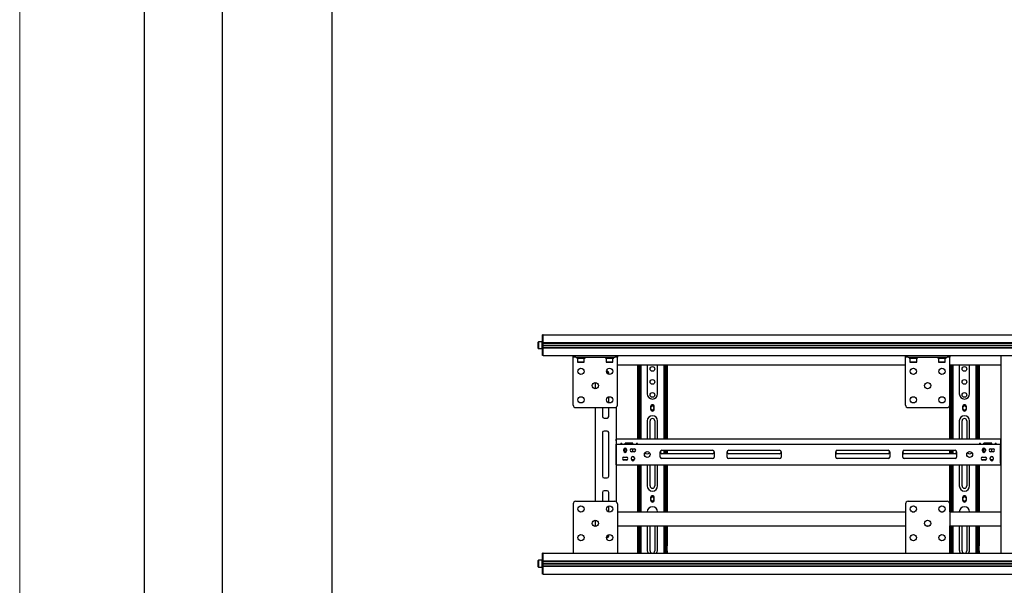
# Model space of a CAD drawing. Units: millimetres. Extents: x 0 to 420, y 0 to 297.
# Drawn here: x 0 to 63, y 189 to 225 of the extents above; entities that cross this region are included whole.
import ezdxf

# ---------------------------------------------------------------- set-up
doc = ezdxf.new("R2010")
doc.units = ezdxf.units.MM
doc.layers.add('ОСЕВЫЕ', color=7, linetype='Continuous')

msp = doc.modelspace()

# ---------------------------------------------------------------- linework, layer by layer
at = {"color": 7, "linetype": 'Continuous', "lineweight": 25}
for p, q in [((8, 172), (8, 292)), ((8, 172), (8, 292)), ((13, 172), (13, 292)), ((13, 172), (13, 292)), ((20, 292), (20, 5)), ((20, 292), (20, 5)), ((33.5598, 204.5737), (33.5098, 204.5737)), ((33.5098, 204.4403), (33.5098, 204.5737)), ((33.5598, 204.5737), (111.2098, 204.5737)), ((33.5598, 204.4403), (33.5598, 204.5737)), ((33.2531, 204.1237), (33.2431, 204.1137)), ((33.2431, 203.907), (33.2431, 204.1137)), ((33.2431, 203.7003), (33.2431, 203.907)), ((33.4998, 204.1237), (33.2531, 204.1237)), ((33.2531, 204.1237), (33.2531, 203.907)), ((33.2531, 203.907), (33.2531, 203.6903)), ((33.5098, 204.1137), (33.4998, 204.1237)), ((33.4998, 203.907), (33.4998, 204.1237)), ((33.4998, 203.6903), (33.4998, 203.907)), ((33.5098, 204.0737), (33.5098, 204.4403)), ((33.5098, 204.0403), (33.5098, 204.0737)), ((33.5598, 204.0403), (33.5098, 204.0403)), ((33.5098, 204.0133), (33.5098, 204.0403)), ((33.5098, 203.8007), (33.5098, 204.0133)), ((33.5598, 204.077), (33.5598, 204.4403)), ((33.5598, 204.0737), (33.5598, 204.4403)), ((33.5598, 204.077), (111.2098, 204.077)), ((33.5598, 204.0403), (33.5598, 204.0737)), ((33.5598, 204.0437), (111.2098, 204.0437)), ((33.5598, 204.0133), (33.5598, 204.0403)), ((33.5598, 203.8007), (33.5598, 204.0133)), ((33.5598, 203.9187), (111.2098, 203.9187)), ((33.5598, 203.907), (111.2098, 203.907)), ((33.5598, 203.8953), (111.2098, 203.8953)), ((33.2431, 203.7003), (33.2531, 203.6903)), ((33.2531, 203.6903), (33.4998, 203.6903)), ((33.4998, 203.6903), (33.5098, 203.7003)), ((33.5098, 203.7737), (33.5098, 203.8007)), ((33.5598, 203.7737), (33.5098, 203.7737)), ((33.5098, 203.7403), (33.5098, 203.7737)), ((33.5098, 203.3737), (33.5098, 203.7403)), ((33.5098, 203.2403), (33.5098, 203.3737)), ((33.5598, 203.2403), (33.5098, 203.2403)), ((33.5598, 203.7737), (33.5598, 203.8007)), ((33.5598, 203.7403), (33.5598, 203.7737)), ((33.5598, 203.7703), (111.2098, 203.7703)), ((33.5598, 203.3737), (33.5598, 203.7403)), ((33.5598, 203.737), (111.2098, 203.737)), ((33.5598, 203.3737), (33.5598, 203.737)), ((33.5598, 203.2403), (33.5598, 203.3737)), ((33.5598, 203.2403), (35.4798, 203.2403)), ((35.4765, 203.1403), (35.4765, 203.2403)), ((35.4798, 203.2403), (35.6431, 203.2403)), ((35.6431, 203.2403), (38.1431, 203.2403)), ((38.1431, 203.2403), (38.3064, 203.2403)), ((38.3064, 203.2403), (56.7865, 203.2403)), ((38.3098, 203.2403), (38.3098, 203.1403)), ((56.7831, 203.1403), (56.7831, 203.2403)), ((56.7865, 203.2403), (56.9498, 203.2403)), ((56.9498, 203.2403), (59.4498, 203.2403)), ((59.4498, 203.2403), (59.6131, 203.2403)), ((59.6131, 203.2403), (78.0932, 203.2403)), ((59.6165, 203.2403), (59.6165, 203.1403)), ((62.8931, 203.2403), (62.8931, 190.5737)), ((35.6431, 203.1403), (35.4765, 203.1403)), ((35.4765, 203.0623), (35.4765, 203.1403)), ((35.4765, 200.0737), (35.4765, 203.0623)), ((35.6431, 203.1403), (38.1431, 203.1403)), ((35.7098, 203.1403), (35.7098, 203.087)), ((35.7098, 203.087), (36.2431, 203.087)), ((35.7698, 203.087), (35.7598, 203.077)), ((35.7598, 203.077), (35.7598, 202.8303)), ((36.1931, 203.077), (35.7598, 203.077)), ((35.7598, 202.8303), (35.7698, 202.8203)), ((35.7598, 202.8303), (36.1931, 202.8303)), ((36.1831, 202.8203), (35.7698, 202.8203)), ((36.1931, 203.077), (36.1831, 203.087)), ((36.1831, 202.8203), (36.1931, 202.8303)), ((36.1931, 202.8303), (36.1931, 203.077)), ((36.2431, 203.087), (36.2431, 203.1403)), ((37.5431, 203.1403), (37.5431, 203.087)), ((37.5431, 203.087), (38.0765, 203.087)), ((37.6031, 203.087), (37.5931, 203.077)), ((37.5931, 203.077), (37.5931, 202.8303)), ((38.0265, 203.077), (37.5931, 203.077)), ((37.5931, 202.8303), (37.6031, 202.8203)), ((37.5931, 202.8303), (38.0265, 202.8303)), ((38.0165, 202.8203), (37.6031, 202.8203)), ((38.0265, 203.077), (38.0165, 203.087)), ((38.0165, 202.8203), (38.0265, 202.8303)), ((38.0265, 202.8303), (38.0265, 203.077)), ((38.0765, 203.087), (38.0765, 203.1403)), ((38.3098, 203.1403), (38.1431, 203.1403)), ((38.3098, 203.0623), (38.3098, 203.1403)), ((38.3098, 200.0737), (38.3098, 203.0623)), ((38.3098, 202.657), (56.7831, 202.657)), ((39.6265, 197.8903), (39.6265, 202.657)), ((39.6765, 197.8903), (39.6765, 202.657)), ((39.7765, 200.3241), (39.7765, 202.657)), ((39.8265, 200.3241), (39.8265, 202.657)), ((40.2265, 202.657), (40.2265, 200.7903)), ((40.8931, 200.7903), (40.8931, 202.657)), ((41.2931, 202.657), (41.2931, 200.3241)), ((41.3431, 202.657), (41.3431, 200.3241)), ((41.4431, 202.657), (41.4431, 197.8903)), ((41.4931, 202.657), (41.4931, 197.8903)), ((56.9498, 203.1403), (56.7831, 203.1403)), ((56.7831, 203.0623), (56.7831, 203.1403)), ((56.7831, 200.0737), (56.7831, 203.0623)), ((56.9498, 203.1403), (59.4498, 203.1403)), ((57.0165, 203.1403), (57.0165, 203.087)), ((57.0165, 203.087), (57.5498, 203.087)), ((57.0765, 203.087), (57.0665, 203.077)), ((57.0665, 203.077), (57.0665, 202.8303)), ((57.4998, 203.077), (57.0665, 203.077)), ((57.0665, 202.8303), (57.0765, 202.8203)), ((57.0665, 202.8303), (57.4998, 202.8303)), ((57.4898, 202.8203), (57.0765, 202.8203)), ((57.4998, 203.077), (57.4898, 203.087)), ((57.4898, 202.8203), (57.4998, 202.8303)), ((57.4998, 202.8303), (57.4998, 203.077)), ((57.5498, 203.087), (57.5498, 203.1403)), ((58.8498, 203.1403), (58.8498, 203.087)), ((58.8498, 203.087), (59.3831, 203.087)), ((58.9098, 203.087), (58.8998, 203.077)), ((58.8998, 203.077), (58.8998, 202.8303)), ((59.3331, 203.077), (58.8998, 203.077)), ((58.8998, 202.8303), (58.9098, 202.8203)), ((58.8998, 202.8303), (59.3331, 202.8303)), ((59.3231, 202.8203), (58.9098, 202.8203)), ((59.3331, 203.077), (59.3231, 203.087)), ((59.3231, 202.8203), (59.3331, 202.8303)), ((59.3331, 202.8303), (59.3331, 203.077)), ((59.3831, 203.087), (59.3831, 203.1403)), ((59.6165, 203.1403), (59.4498, 203.1403)), ((59.6165, 203.0623), (59.6165, 203.1403)), ((59.6165, 200.0737), (59.6165, 203.0623)), ((59.6165, 202.657), (62.8931, 202.657)), ((59.6265, 197.8903), (59.6265, 202.657)), ((59.6765, 197.8903), (59.6765, 202.657)), ((59.7765, 200.3241), (59.7765, 202.657)), ((59.8265, 200.3241), (59.8265, 202.657)), ((60.2265, 202.657), (60.2265, 200.7903)), ((60.8931, 200.7903), (60.8931, 202.657)), ((61.2931, 202.657), (61.2931, 200.3241)), ((61.3431, 202.657), (61.3431, 200.3241)), ((61.4431, 202.657), (61.4431, 197.8903)), ((61.4931, 202.657), (61.4931, 197.8903)), ((37.6598, 202.2403), (37.6098, 202.2403)), ((37.6103, 202.2264), (37.7107, 202.2264)), ((37.7598, 202.0467), (37.7598, 202.1403)), ((36.8931, 201.5237), (36.8931, 201.1237)), ((37.7598, 200.2133), (37.7598, 200.6006)), ((39.7765, 200.3006), (39.7765, 200.3241)), ((39.7765, 200.1001), (39.7765, 200.3006)), ((39.7765, 200.0765), (39.7765, 200.1001)), ((39.7765, 200.0237), (39.7765, 200.0765)), ((39.8265, 200.3006), (39.8265, 200.3241)), ((39.8265, 200.1001), (39.8265, 200.3006)), ((39.8265, 200.0765), (39.8265, 200.1001)), ((39.8265, 200.0237), (39.8265, 200.0765)), ((41.2931, 200.3241), (41.2931, 200.3006)), ((41.2931, 200.3006), (41.2931, 200.1001)), ((41.2931, 200.1001), (41.2931, 200.0765)), ((41.2931, 200.0765), (41.2931, 200.0237)), ((41.3431, 200.3241), (41.3431, 200.3006)), ((41.3431, 200.3006), (41.3431, 200.1001)), ((41.3431, 200.1001), (41.3431, 200.0765)), ((41.3431, 200.0765), (41.3431, 200.0237)), ((59.7765, 200.3006), (59.7765, 200.3241)), ((59.7765, 200.1001), (59.7765, 200.3006)), ((59.7765, 200.0765), (59.7765, 200.1001)), ((59.7765, 200.0237), (59.7765, 200.0765)), ((59.8265, 200.3006), (59.8265, 200.3241)), ((59.8265, 200.1001), (59.8265, 200.3006)), ((59.8265, 200.0765), (59.8265, 200.1001)), ((59.8265, 200.0237), (59.8265, 200.0765)), ((61.2931, 200.3241), (61.2931, 200.3006)), ((61.2931, 200.3006), (61.2931, 200.1001)), ((61.2931, 200.1001), (61.2931, 200.0765)), ((61.2931, 200.0765), (61.2931, 200.0237)), ((61.3431, 200.3241), (61.3431, 200.3006)), ((61.3431, 200.3006), (61.3431, 200.1001)), ((61.3431, 200.1001), (61.3431, 200.0765)), ((61.3431, 200.0765), (61.3431, 200.0237)), ((35.6431, 199.907), (38.1431, 199.907)), ((36.8931, 199.907), (36.8931, 193.907)), ((37.3598, 199.907), (37.3598, 199.3403)), ((37.7598, 199.3403), (37.7598, 199.907)), ((38.2265, 199.9293), (38.2265, 193.8847)), ((39.8265, 200.0237), (39.7765, 200.0237)), ((39.7765, 199.637), (39.7765, 200.0237)), ((39.8265, 199.637), (39.7765, 199.637)), ((39.7765, 199.4801), (39.7765, 199.637)), ((39.7765, 199.4565), (39.7765, 199.4801)), ((39.7765, 197.8903), (39.7765, 199.4565)), ((39.8265, 199.637), (39.8265, 200.0237)), ((39.8265, 199.4801), (39.8265, 199.637)), ((39.8265, 199.4565), (39.8265, 199.4801)), ((39.8265, 197.8903), (39.8265, 199.4565)), ((40.4398, 199.9737), (40.4398, 199.807)), ((40.6798, 199.807), (40.6798, 199.9737)), ((41.2931, 200.0237), (41.3431, 200.0237)), ((41.2931, 200.0237), (41.2931, 199.637)), ((41.2931, 199.637), (41.3431, 199.637)), ((41.2931, 199.637), (41.2931, 199.4801)), ((41.2931, 199.4801), (41.2931, 199.4565)), ((41.2931, 199.4565), (41.2931, 197.8903)), ((41.3431, 200.0237), (41.3431, 199.637)), ((41.3431, 199.637), (41.3431, 199.4801)), ((41.3431, 199.4801), (41.3431, 199.4565)), ((41.3431, 199.4565), (41.3431, 197.8903)), ((56.9498, 199.907), (59.4498, 199.907)), ((59.8265, 200.0237), (59.7765, 200.0237)), ((59.7765, 199.637), (59.7765, 200.0237)), ((59.8265, 199.637), (59.7765, 199.637)), ((59.7765, 199.4801), (59.7765, 199.637)), ((59.7765, 199.4565), (59.7765, 199.4801)), ((59.7765, 197.8903), (59.7765, 199.4565)), ((59.8265, 199.637), (59.8265, 200.0237)), ((59.8265, 199.4801), (59.8265, 199.637)), ((59.8265, 199.4565), (59.8265, 199.4801)), ((59.8265, 197.8903), (59.8265, 199.4565)), ((60.4398, 199.9737), (60.4398, 199.807)), ((60.6798, 199.807), (60.6798, 199.9737)), ((61.2931, 200.0237), (61.3431, 200.0237)), ((61.2931, 200.0237), (61.2931, 199.637)), ((61.2931, 199.637), (61.3431, 199.637)), ((61.2931, 199.637), (61.2931, 199.4801)), ((61.2931, 199.4801), (61.2931, 199.4565)), ((61.2931, 199.4565), (61.2931, 197.8903)), ((61.3431, 200.0237), (61.3431, 199.637)), ((61.3431, 199.637), (61.3431, 199.4801)), ((61.3431, 199.4801), (61.3431, 199.4565)), ((61.3431, 199.4565), (61.3431, 197.8903)), ((37.4598, 199.2403), (37.6598, 199.2403)), ((40.2265, 199.057), (40.2265, 197.8903)), ((40.4098, 197.8903), (40.4098, 199.057)), ((40.7098, 199.057), (40.7098, 197.8903)), ((40.8931, 197.8903), (40.8931, 199.057)), ((60.2265, 199.057), (60.2265, 197.8903)), ((60.4098, 197.8903), (60.4098, 199.057)), ((60.7098, 199.057), (60.7098, 197.8903)), ((60.8931, 197.8903), (60.8931, 199.057)), ((37.3598, 198.307), (37.3598, 195.507)), ((37.6598, 198.407), (37.4598, 198.407)), ((37.7598, 195.507), (37.7598, 198.307)), ((38.2431, 197.8903), (38.2265, 197.8903)), ((38.2431, 197.8237), (38.2265, 197.8237)), ((38.2431, 197.5737), (38.2265, 197.5737)), ((38.2431, 197.7903), (38.2431, 197.8903)), ((62.8765, 197.8903), (38.2431, 197.8903)), ((38.2431, 197.7903), (38.2431, 197.5737)), ((38.2431, 197.4737), (38.2431, 197.5737)), ((38.2431, 197.5737), (62.8765, 197.5737)), ((39.3098, 197.6237), (38.8098, 197.6237)), ((38.8098, 197.5737), (38.8098, 197.6237)), ((39.3098, 197.5737), (39.3098, 197.6237)), ((61.8098, 197.5737), (61.8098, 197.6237)), ((62.3098, 197.6237), (61.8098, 197.6237)), ((62.3098, 197.5737), (62.3098, 197.6237)), ((62.8765, 197.8903), (62.8765, 197.7903)), ((62.8765, 197.8903), (62.8931, 197.8903)), ((62.8765, 197.8237), (62.8931, 197.8237)), ((62.8765, 197.7903), (62.8765, 197.5737)), ((62.8765, 197.5737), (62.8765, 197.4737)), ((62.8931, 197.5737), (62.8765, 197.5737)), ((38.2431, 197.507), (38.2265, 197.507)), ((38.2431, 196.3403), (38.2431, 197.4737)), ((38.7181, 197.132), (38.7181, 197.2153)), ((38.8098, 197.0403), (38.8098, 197.307)), ((38.9015, 197.2153), (38.9015, 197.132)), ((39.2265, 197.2653), (39.3931, 197.2653)), ((39.3931, 197.082), (39.2265, 197.082)), ((39.3098, 197.082), (39.3098, 197.2653)), ((41.0598, 196.7403), (41.0598, 197.0737)), ((41.1598, 197.1737), (44.4181, 197.1737)), ((44.4181, 196.957), (41.1598, 196.957)), ((41.2931, 197.1737), (41.2931, 196.957)), ((41.3431, 197.1737), (41.3431, 196.957)), ((41.4431, 197.1737), (41.4431, 196.957)), ((41.4931, 197.1737), (41.4931, 196.957)), ((44.5181, 197.0737), (44.5181, 196.7403)), ((45.3515, 196.7403), (45.3515, 197.0737)), ((45.4515, 197.1737), (48.7098, 197.1737)), ((48.7098, 196.957), (45.4515, 196.957)), ((48.8098, 197.0737), (48.8098, 196.7403)), ((52.3098, 196.7403), (52.3098, 197.0737)), ((52.4098, 197.1737), (55.6681, 197.1737)), ((55.6681, 196.957), (52.4098, 196.957)), ((55.7681, 197.0737), (55.7681, 196.7403)), ((56.6015, 196.7403), (56.6015, 197.0737)), ((56.7015, 197.1737), (59.9598, 197.1737)), ((59.9598, 196.957), (56.7015, 196.957)), ((59.6265, 196.957), (59.6265, 197.1737)), ((59.6765, 196.957), (59.6765, 197.1737)), ((59.7765, 196.957), (59.7765, 197.1737)), ((59.8265, 196.957), (59.8265, 197.1737)), ((60.0598, 197.0737), (60.0598, 196.7403)), ((61.7181, 197.132), (61.7181, 197.2153)), ((61.8098, 197.0403), (61.8098, 197.307)), ((61.9015, 197.2153), (61.9015, 197.132)), ((62.2265, 197.2653), (62.3931, 197.2653)), ((62.3931, 197.082), (62.2265, 197.082)), ((62.3098, 197.082), (62.3098, 197.2653)), ((62.8931, 197.507), (62.8765, 197.507)), ((62.8765, 196.3403), (62.8765, 197.4737)), ((38.2265, 196.6237), (38.2431, 196.6237)), ((38.2265, 196.557), (38.2431, 196.557)), ((38.2265, 196.307), (38.2431, 196.307)), ((38.2431, 196.2403), (38.2431, 196.3403)), ((38.9313, 196.557), (38.6883, 196.557)), ((38.7265, 196.732), (38.8931, 196.732)), ((38.8931, 196.5487), (38.7265, 196.5487)), ((39.2181, 196.5987), (39.2181, 196.682)), ((39.3914, 196.557), (39.2281, 196.557)), ((39.4015, 196.682), (39.4015, 196.5987)), ((44.4181, 196.6403), (41.1598, 196.6403)), ((48.7098, 196.6403), (45.4515, 196.6403)), ((55.6681, 196.6403), (52.4098, 196.6403)), ((59.9598, 196.6403), (56.7015, 196.6403)), ((61.9313, 196.557), (61.6883, 196.557)), ((61.7265, 196.732), (61.8931, 196.732)), ((61.8931, 196.5487), (61.7265, 196.5487)), ((62.2181, 196.5987), (62.2181, 196.682)), ((62.3914, 196.557), (62.2281, 196.557)), ((62.4015, 196.682), (62.4015, 196.5987)), ((62.8765, 196.6237), (62.8931, 196.6237)), ((62.8765, 196.557), (62.8931, 196.557)), ((62.8765, 196.3403), (62.8765, 196.2403)), ((62.8765, 196.307), (62.8931, 196.307)), ((38.2431, 196.2403), (38.2265, 196.2403)), ((38.2431, 196.2403), (62.8765, 196.2403)), ((39.6265, 193.2237), (39.6265, 196.2403)), ((39.6765, 193.2237), (39.6765, 196.2403)), ((39.7765, 194.4387), (39.7765, 196.2403)), ((39.8265, 194.4387), (39.8265, 196.2403)), ((40.2265, 196.2403), (40.2265, 194.8903)), ((40.4098, 194.8903), (40.4098, 196.2403)), ((40.7098, 196.2403), (40.7098, 194.8903)), ((40.8931, 194.8903), (40.8931, 196.2403)), ((41.2931, 196.2403), (41.2931, 194.4387)), ((41.3431, 196.2403), (41.3431, 194.4387)), ((41.4431, 196.2403), (41.4431, 193.2237)), ((41.4931, 196.2403), (41.4931, 193.2237)), ((59.6265, 193.2237), (59.6265, 196.2403)), ((59.6765, 193.2237), (59.6765, 196.2403)), ((59.7765, 194.4387), (59.7765, 196.2403)), ((59.8265, 194.4387), (59.8265, 196.2403)), ((60.2265, 196.2403), (60.2265, 194.8903)), ((60.4098, 194.8903), (60.4098, 196.2403)), ((60.7098, 196.2403), (60.7098, 194.8903)), ((60.8931, 194.8903), (60.8931, 196.2403)), ((61.2931, 196.2403), (61.2931, 194.4387)), ((61.3431, 196.2403), (61.3431, 194.4387)), ((61.4431, 196.2403), (61.4431, 193.2237)), ((61.4931, 196.2403), (61.4931, 193.2237)), ((62.8931, 196.2403), (62.8765, 196.2403)), ((37.4598, 195.407), (37.6598, 195.407)), ((37.3598, 194.4737), (37.3598, 193.907)), ((37.6598, 194.5737), (37.4598, 194.5737)), ((37.7598, 193.907), (37.7598, 194.4737)), ((39.7765, 194.3679), (39.7765, 194.4387)), ((39.8265, 194.3679), (39.8265, 194.4387)), ((41.2931, 194.4387), (41.2931, 194.3679)), ((41.3431, 194.4387), (41.3431, 194.3679)), ((59.7765, 194.3679), (59.7765, 194.4387)), ((59.8265, 194.3679), (59.8265, 194.4387)), ((61.2931, 194.4387), (61.2931, 194.3679)), ((61.3431, 194.4387), (61.3431, 194.3679)), ((35.6431, 193.907), (38.1431, 193.907)), ((39.7765, 194.2354), (39.7765, 194.3679)), ((39.7765, 194.2237), (39.7765, 194.2354)), ((39.7765, 194.1403), (39.7765, 194.2237)), ((39.8265, 194.1403), (39.7765, 194.1403)), ((39.7765, 194.1354), (39.7765, 194.1403)), ((39.7765, 193.9782), (39.7765, 194.1354)), ((39.7765, 193.7425), (39.7765, 193.9782)), ((39.8265, 194.2354), (39.8265, 194.3679)), ((39.8265, 194.2237), (39.8265, 194.2354)), ((39.8265, 194.1403), (39.8265, 194.2237)), ((39.8265, 194.1354), (39.8265, 194.1403)), ((39.8265, 193.9782), (39.8265, 194.1354)), ((39.8265, 193.7425), (39.8265, 193.9782)), ((40.4398, 194.1403), (40.4398, 193.9737)), ((40.6798, 193.9737), (40.6798, 194.1403)), ((41.2931, 194.3679), (41.2931, 194.2354)), ((41.2931, 194.2354), (41.2931, 194.2237)), ((41.2931, 194.2237), (41.2931, 194.1403)), ((41.3431, 194.1403), (41.2931, 194.1403)), ((41.2931, 194.1403), (41.2931, 194.1354)), ((41.2931, 194.1354), (41.2931, 193.9782)), ((41.2931, 193.9782), (41.2931, 193.7425)), ((41.3431, 194.3679), (41.3431, 194.2354)), ((41.3431, 194.2354), (41.3431, 194.2237)), ((41.3431, 194.2237), (41.3431, 194.1403)), ((41.3431, 194.1403), (41.3431, 194.1354)), ((41.3431, 194.1354), (41.3431, 193.9782)), ((41.3431, 193.9782), (41.3431, 193.7425)), ((56.9498, 193.907), (59.4498, 193.907)), ((59.7765, 194.2354), (59.7765, 194.3679)), ((59.7765, 194.2237), (59.7765, 194.2354)), ((59.7765, 194.1403), (59.7765, 194.2237)), ((59.8265, 194.1403), (59.7765, 194.1403)), ((59.7765, 194.1354), (59.7765, 194.1403)), ((59.7765, 193.9782), (59.7765, 194.1354)), ((59.7765, 193.7425), (59.7765, 193.9782)), ((59.8265, 194.2354), (59.8265, 194.3679)), ((59.8265, 194.2237), (59.8265, 194.2354)), ((59.8265, 194.1403), (59.8265, 194.2237)), ((59.8265, 194.1354), (59.8265, 194.1403)), ((59.8265, 193.9782), (59.8265, 194.1354)), ((59.8265, 193.7425), (59.8265, 193.9782)), ((60.4398, 194.1403), (60.4398, 193.9737)), ((60.6798, 193.9737), (60.6798, 194.1403)), ((61.2931, 194.3679), (61.2931, 194.2354)), ((61.2931, 194.2354), (61.2931, 194.2237)), ((61.2931, 194.2237), (61.2931, 194.1403)), ((61.3431, 194.1403), (61.2931, 194.1403)), ((61.2931, 194.1403), (61.2931, 194.1354)), ((61.2931, 194.1354), (61.2931, 193.9782)), ((61.2931, 193.9782), (61.2931, 193.7425)), ((61.3431, 194.3679), (61.3431, 194.2354)), ((61.3431, 194.2354), (61.3431, 194.2237)), ((61.3431, 194.2237), (61.3431, 194.1403)), ((61.3431, 194.1403), (61.3431, 194.1354)), ((61.3431, 194.1354), (61.3431, 193.9782)), ((61.3431, 193.9782), (61.3431, 193.7425)), ((35.4765, 193.7403), (35.4765, 190.7517)), ((37.7598, 193.2133), (37.7598, 193.6006)), ((38.3098, 193.7403), (38.3098, 190.7517)), ((38.3098, 193.2237), (56.7831, 193.2237)), ((39.7765, 193.2237), (39.7765, 193.7425)), ((39.8265, 193.2237), (39.8265, 193.7425)), ((41.2931, 193.7425), (41.2931, 193.2237)), ((41.3431, 193.7425), (41.3431, 193.2237)), ((56.7831, 193.7403), (56.7831, 190.7517)), ((57.2032, 193.2237), (57.3631, 193.2237)), ((59.0365, 193.2237), (59.1964, 193.2237)), ((59.6165, 193.7403), (59.6165, 190.7517)), ((59.6165, 193.2237), (62.8931, 193.2237)), ((59.7765, 193.2237), (59.7765, 193.7425)), ((59.8265, 193.2237), (59.8265, 193.7425)), ((61.2931, 193.7425), (61.2931, 193.2237)), ((61.3431, 193.7425), (61.3431, 193.2237)), ((36.8931, 192.6903), (36.8931, 192.2903)), ((38.3098, 192.3237), (56.7831, 192.3237)), ((39.6265, 191.257), (39.6265, 192.3237)), ((39.6765, 191.257), (39.6765, 192.3237)), ((39.7765, 191.1237), (39.7765, 192.3237)), ((39.8265, 191.1237), (39.8265, 192.3237)), ((40.2265, 192.3237), (40.2265, 190.7903)), ((40.4098, 190.7237), (40.4098, 192.3237)), ((40.7098, 192.3237), (40.7098, 190.7237)), ((40.8931, 190.7903), (40.8931, 192.3237)), ((41.2931, 192.3237), (41.2931, 191.1237)), ((41.3431, 192.3237), (41.3431, 191.1237)), ((41.4431, 192.3237), (41.4431, 191.257)), ((41.4931, 192.3237), (41.4931, 191.257)), ((58.0892, 192.3237), (58.3103, 192.3237)), ((59.6165, 192.3237), (62.8931, 192.3237)), ((59.6265, 191.257), (59.6265, 192.3237)), ((59.6765, 191.257), (59.6765, 192.3237)), ((59.7765, 191.1237), (59.7765, 192.3237)), ((59.8265, 191.1237), (59.8265, 192.3237)), ((60.2265, 192.3237), (60.2265, 190.7903)), ((60.4098, 190.7237), (60.4098, 192.3237)), ((60.7098, 192.3237), (60.7098, 190.7237)), ((60.8931, 190.7903), (60.8931, 192.3237)), ((61.2931, 192.3237), (61.2931, 191.1237)), ((61.3431, 192.3237), (61.3431, 191.1237)), ((61.4431, 192.3237), (61.4431, 191.257)), ((61.4931, 192.3237), (61.4931, 191.257)), ((37.6098, 191.5737), (37.6598, 191.5737)), ((37.7598, 191.6737), (37.7598, 191.7673)), ((39.6265, 191.2237), (39.6265, 191.257)), ((39.6765, 191.2237), (39.6765, 191.257)), ((41.4431, 191.257), (41.4431, 191.2237)), ((41.4931, 191.257), (41.4931, 191.2237)), ((59.6265, 191.2237), (59.6265, 191.257)), ((59.6765, 191.2237), (59.6765, 191.257)), ((61.4431, 191.257), (61.4431, 191.2237)), ((61.4931, 191.257), (61.4931, 191.2237)), ((35.4765, 190.7517), (35.4765, 190.5737)), ((38.3098, 190.7517), (38.3098, 190.5737)), ((39.6765, 191.2237), (39.6265, 191.2237)), ((39.6265, 191.057), (39.6265, 191.2237)), ((39.6265, 190.7237), (39.6265, 191.057)), ((39.6265, 190.5737), (39.6265, 190.7237)), ((39.6765, 191.057), (39.6765, 191.2237)), ((39.6765, 190.7237), (39.6765, 191.057)), ((39.6765, 190.5737), (39.6765, 190.7237)), ((39.8265, 191.1237), (39.7765, 191.1237)), ((39.7765, 190.8903), (39.7765, 191.1237)), ((39.7765, 190.5737), (39.7765, 190.8903)), ((39.8265, 190.8903), (39.8265, 191.1237)), ((39.8265, 190.5737), (39.8265, 190.8903)), ((41.2931, 191.1237), (41.3431, 191.1237)), ((41.2931, 191.1237), (41.2931, 190.8903)), ((41.2931, 190.8903), (41.2931, 190.5737)), ((41.3431, 191.1237), (41.3431, 190.8903)), ((41.3431, 190.8903), (41.3431, 190.5737)), ((41.4431, 191.2237), (41.4931, 191.2237)), ((41.4431, 191.2237), (41.4431, 191.057)), ((41.4431, 190.7237), (41.4431, 191.057)), ((41.4431, 190.7237), (41.4431, 190.5737)), ((41.4931, 191.2237), (41.4931, 191.057)), ((41.4931, 190.7237), (41.4931, 191.057)), ((41.4931, 190.7237), (41.4931, 190.5737)), ((56.7831, 190.7517), (56.7831, 190.5737)), ((59.6165, 190.7517), (59.6165, 190.5737)), ((59.6765, 191.2237), (59.6265, 191.2237)), ((59.6265, 191.057), (59.6265, 191.2237)), ((59.6265, 190.7237), (59.6265, 191.057)), ((59.6265, 190.5737), (59.6265, 190.7237)), ((59.6765, 191.057), (59.6765, 191.2237)), ((59.6765, 190.7237), (59.6765, 191.057)), ((59.6765, 190.5737), (59.6765, 190.7237)), ((59.8265, 191.1237), (59.7765, 191.1237)), ((59.7765, 190.8903), (59.7765, 191.1237)), ((59.7765, 190.5737), (59.7765, 190.8903)), ((59.8265, 190.8903), (59.8265, 191.1237)), ((59.8265, 190.5737), (59.8265, 190.8903)), ((61.2931, 191.1237), (61.3431, 191.1237)), ((61.2931, 191.1237), (61.2931, 190.8903)), ((61.2931, 190.8903), (61.2931, 190.5737)), ((61.3431, 191.1237), (61.3431, 190.8903)), ((61.3431, 190.8903), (61.3431, 190.5737)), ((61.4431, 191.2237), (61.4931, 191.2237)), ((61.4431, 191.2237), (61.4431, 191.057)), ((61.4431, 190.7237), (61.4431, 191.057)), ((61.4431, 190.7237), (61.4431, 190.5737)), ((61.4931, 191.2237), (61.4931, 191.057)), ((61.4931, 190.7237), (61.4931, 191.057)), ((61.4931, 190.7237), (61.4931, 190.5737)), ((33.2531, 190.1237), (33.2431, 190.1137)), ((33.2431, 189.7003), (33.2431, 190.1137)), ((33.4998, 190.1237), (33.2531, 190.1237)), ((33.2531, 190.1237), (33.2531, 189.6903)), ((33.5098, 190.1137), (33.4998, 190.1237)), ((33.4998, 189.6903), (33.4998, 190.1237)), ((33.5598, 190.5737), (33.5098, 190.5737)), ((33.5098, 190.4403), (33.5098, 190.5737)), ((33.5098, 190.0737), (33.5098, 190.4403)), ((33.5098, 190.0403), (33.5098, 190.0737)), ((33.5598, 190.0403), (33.5098, 190.0403)), ((33.5098, 190.0133), (33.5098, 190.0403)), ((33.5098, 189.8007), (33.5098, 190.0133)), ((33.5598, 190.4403), (33.5598, 190.5737)), ((33.5598, 190.5737), (111.2098, 190.5737)), ((33.5598, 190.077), (33.5598, 190.4403)), ((33.5598, 190.0737), (33.5598, 190.4403)), ((33.5598, 190.077), (111.2098, 190.077)), ((33.5598, 190.0403), (33.5598, 190.0737)), ((33.5598, 190.0437), (111.2098, 190.0437)), ((33.5598, 190.0133), (33.5598, 190.0403)), ((33.5598, 189.8007), (33.5598, 190.0133)), ((33.2431, 189.7003), (33.2531, 189.6903)), ((33.2531, 189.6903), (33.4998, 189.6903)), ((33.4998, 189.6903), (33.5098, 189.7003)), ((33.5098, 189.7737), (33.5098, 189.8007)), ((33.5598, 189.7737), (33.5098, 189.7737)), ((33.5098, 189.7403), (33.5098, 189.7737)), ((33.5098, 189.3737), (33.5098, 189.7403)), ((33.5098, 189.2403), (33.5098, 189.3737)), ((33.5598, 189.9187), (111.2098, 189.9187)), ((33.5598, 189.907), (111.2098, 189.907)), ((33.5598, 189.8953), (111.2098, 189.8953)), ((33.5598, 189.7737), (33.5598, 189.8007)), ((33.5598, 189.7403), (33.5598, 189.7737)), ((33.5598, 189.7703), (111.2098, 189.7703)), ((33.5598, 189.3737), (33.5598, 189.7403)), ((33.5598, 189.3737), (33.5598, 189.737)), ((33.5598, 189.737), (111.2098, 189.737)), ((33.5598, 189.2403), (33.5598, 189.3737)), ((33.5598, 189.2403), (33.5098, 189.2403)), ((33.5598, 189.2403), (111.2098, 189.2403))]:
    msp.add_line(p, q, dxfattribs=at)
for centre, radius in [((35.9765, 202.2403), 0.2), ((37.8098, 202.2403), 0.2), ((40.5598, 202.3903), 0.15), ((57.2831, 202.2403), 0.2), ((59.1165, 202.2403), 0.2), ((60.5598, 202.3903), 0.15), ((36.8931, 201.3237), 0.2), ((40.5598, 201.557), 0.15), ((58.1998, 201.3237), 0.2), ((60.5598, 201.557), 0.15), ((40.5598, 200.7237), 0.15), ((60.5598, 200.7237), 0.15), ((35.9765, 200.407), 0.2), ((37.8098, 200.407), 0.2), ((57.2831, 200.407), 0.2), ((59.1165, 200.407), 0.2), ((40.2265, 196.907), 0.1867), ((60.8931, 196.907), 0.1867), ((35.9765, 193.407), 0.2), ((37.8098, 193.407), 0.2), ((57.2831, 193.407), 0.2), ((59.1165, 193.407), 0.2), ((36.8931, 192.4903), 0.2), ((58.1998, 192.4903), 0.2), ((35.9765, 191.5737), 0.2), ((37.8098, 191.5737), 0.2), ((57.2831, 191.5737), 0.2), ((59.1165, 191.5737), 0.2)]:
    msp.add_circle(centre, radius, dxfattribs=at)
for centre, radius, start, end in [((37.6598, 202.1403), 0.1, 0, 90), ((40.5598, 200.7903), 0.3333, 180, 360), ((60.5598, 200.7903), 0.3333, 180, 360), ((35.6431, 200.0737), 0.1667, 180, 270), ((38.1431, 200.0737), 0.1667, 270, 0), ((40.5598, 199.9737), 0.12, 0, 180), ((56.9498, 200.0737), 0.1667, 180, 270), ((59.4498, 200.0737), 0.1667, 270, 0), ((60.5598, 199.9737), 0.12, 0, 180), ((40.5598, 199.8903), 0.125, 16.260205, 163.739795), ((40.5598, 199.8903), 0.125, 196.260205, 270), ((40.5598, 199.807), 0.12, 180, 0), ((40.5598, 199.8903), 0.125, 270, 343.739795), ((60.5598, 199.8903), 0.125, 16.260205, 163.739795), ((60.5598, 199.8903), 0.125, 196.260205, 270), ((60.5598, 199.807), 0.12, 180, 0), ((60.5598, 199.8903), 0.125, 270, 343.739795), ((37.4598, 199.3403), 0.1, 180, 270), ((37.6598, 199.3403), 0.1, 270, 0), ((40.5598, 199.057), 0.3333, 0, 180), ((40.5598, 199.057), 0.15, 0, 180), ((60.5598, 199.057), 0.3333, 0, 180), ((60.5598, 199.057), 0.15, 0, 180), ((37.4598, 198.307), 0.1, 90, 180), ((37.6598, 198.307), 0.1, 0, 90), ((38.5598, 197.557), 0.055, 17.639701, 162.360299), ((39.5598, 197.557), 0.055, 17.639701, 162.360299), ((61.5598, 197.557), 0.055, 17.639701, 162.360299), ((62.5598, 197.557), 0.055, 17.639701, 162.360299), ((38.8098, 197.2153), 0.0917, 0, 180), ((38.8098, 197.132), 0.0917, 180, 0), ((39.2265, 197.1737), 0.0917, 90, 270), ((39.3931, 197.1737), 0.0917, 270, 90), ((40.2265, 197.2237), 0.2733, 234.053339, 305.946661), ((41.1598, 197.0737), 0.1, 90, 180), ((41.1598, 197.057), 0.1, 180, 270), ((44.4181, 197.0737), 0.1, 0, 90), ((44.4181, 197.057), 0.1, 270, 0), ((45.4515, 197.0737), 0.1, 90, 180), ((45.4515, 197.057), 0.1, 180, 270), ((48.7098, 197.0737), 0.1, 0, 90), ((48.7098, 197.057), 0.1, 270, 0), ((52.4098, 197.0737), 0.1, 90, 180), ((52.4098, 197.057), 0.1, 180, 270), ((55.6681, 197.0737), 0.1, 0, 90), ((55.6681, 197.057), 0.1, 270, 0), ((56.7015, 197.0737), 0.1, 90, 180), ((56.7015, 197.057), 0.1, 180, 270), ((59.9598, 197.0737), 0.1, 0, 90), ((59.9598, 197.057), 0.1, 270, 0), ((60.8931, 197.2237), 0.2733, 234.053308, 305.946692), ((61.8098, 197.2153), 0.0917, 0, 180), ((61.8098, 197.132), 0.0917, 180, 0), ((62.2265, 197.1737), 0.0917, 90, 270), ((62.3931, 197.1737), 0.0917, 270, 90), ((38.7265, 196.6403), 0.0917, 90, 270), ((38.8931, 196.6403), 0.0917, 270, 90), ((39.3098, 196.682), 0.0917, 0, 180), ((39.3098, 196.5987), 0.0917, 180, 0), ((41.1598, 196.7403), 0.1, 180, 270), ((44.4181, 196.7403), 0.1, 270, 0), ((45.4515, 196.7403), 0.1, 180, 270), ((48.7098, 196.7403), 0.1, 270, 0), ((52.4098, 196.7403), 0.1, 180, 270), ((55.6681, 196.7403), 0.1, 270, 0), ((56.7015, 196.7403), 0.1, 180, 270), ((59.9598, 196.7403), 0.1, 270, 0), ((61.7265, 196.6403), 0.0917, 90, 270), ((61.8931, 196.6403), 0.0917, 270, 90), ((62.3098, 196.682), 0.0917, 0, 180), ((62.3098, 196.5987), 0.0917, 180, 0), ((37.4598, 195.507), 0.1, 180, 270), ((37.6598, 195.507), 0.1, 270, 0), ((37.4598, 194.4737), 0.1, 90, 180), ((37.6598, 194.4737), 0.1, 0, 90), ((40.5598, 194.8903), 0.3333, 180, 360), ((40.5598, 194.8903), 0.15, 180, 0), ((60.5598, 194.8903), 0.3333, 180, 360), ((60.5598, 194.8903), 0.15, 180, 0), ((35.6431, 193.7403), 0.1667, 90, 180), ((38.1431, 193.7403), 0.1667, 0, 90), ((40.5598, 194.1403), 0.12, 0, 180), ((40.5598, 194.057), 0.125, 16.260205, 163.739795), ((40.5598, 194.057), 0.125, 196.260205, 270), ((40.5598, 193.9737), 0.12, 180, 360), ((40.5598, 194.057), 0.125, 270, 343.739795), ((56.9498, 193.7403), 0.1667, 90, 180), ((59.4498, 193.7403), 0.1667, 0, 90), ((60.5598, 194.1403), 0.12, 0, 180), ((60.5598, 194.057), 0.125, 16.260205, 163.739795), ((60.5598, 194.057), 0.125, 196.260205, 270), ((60.5598, 193.9737), 0.12, 180, 360), ((60.5598, 194.057), 0.125, 270, 343.739795), ((40.5598, 193.2237), 0.3333, 360, 180), ((60.5598, 193.2237), 0.3333, 360, 180), ((37.6598, 191.6737), 0.1, 270, 0), ((40.5598, 190.7903), 0.3333, 180, 220.541602), ((40.5598, 190.7237), 0.15, 180, 0), ((40.5598, 190.7903), 0.3333, 319.458398, 360), ((60.5598, 190.7903), 0.3333, 180, 220.541602), ((60.5598, 190.7237), 0.15, 180, 0), ((60.5598, 190.7903), 0.3333, 319.458398, 360)]:
    msp.add_arc(centre, radius, start, end, dxfattribs=at)
at = {"layer": 'ОСЕВЫЕ', "lineweight": 18}
msp.add_line((0, 297), (0, 0), dxfattribs=at)

doc.saveas('drawing.dxf')
